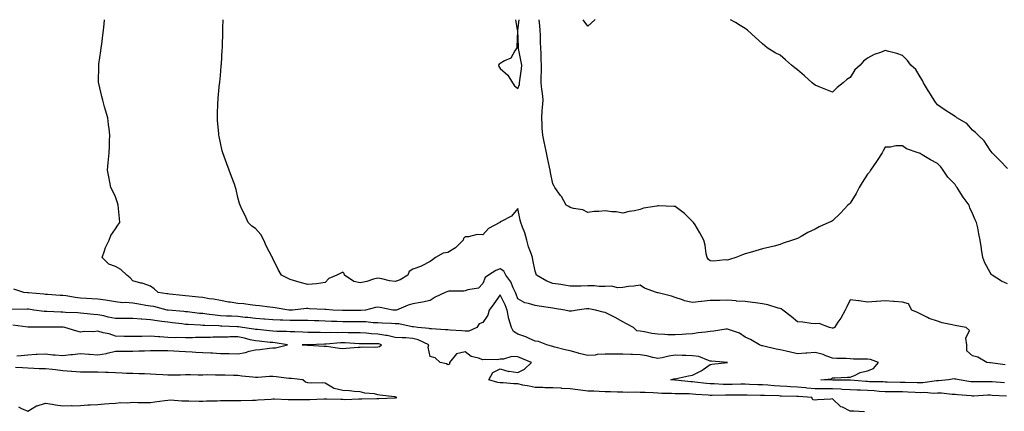
# Model space of a CAD drawing. Units: inches. Extents: x 926243 to 928883, y 7324298 to 7326938.
# Drawn here: x 926863 to 927426, y 7326714 to 7326938 of the extents above; entities that cross this region are included whole.
import ezdxf

# ---------------------------------------------------------------- set-up
doc = ezdxf.new("R2010")
doc.units = ezdxf.units.IN
doc.header["$MEASUREMENT"] = 0
doc.layers.add('Contour_92627324', color=7, linetype='Continuous', true_color=0xf5cf54)

msp = doc.modelspace()

# ---------------------------------------------------------------- linework, layer by layer
at = {"layer": 'Contour_92627324'}
for points in [[(927426.36, 7326730.23, 3299), (927419.19, 7326730.78, 3299), (927418.05, 7326730.87, 3299), (927416.97, 7326730.84, 3299), (927409.13, 7326730.84, 3299), (927408.05, 7326730.81, 3299), (927407.05, 7326730.92, 3299), (927400.48, 7326731.92, 3299), (927398.46, 7326732.33, 3299), (927398.05, 7326732.36, 3299), (927397.48, 7326732.49, 3299), (927394.37, 7326731.92, 3299), (927388.59, 7326731.38, 3299), (927388.05, 7326731.39, 3299), (927387.5, 7326731.37, 3299), (927379.7, 7326730.27, 3299), (927378.05, 7326730.24, 3299), (927376.43, 7326730.3, 3299), (927369.55, 7326730.42, 3299), (927368.05, 7326730.47, 3299), (927366.61, 7326730.48, 3299), (927359.28, 7326730.69, 3299), (927358.05, 7326730.69, 3299), (927356.9, 7326730.77, 3299), (927349.09, 7326730.88, 3299), (927348.05, 7326730.95, 3299), (927347.12, 7326730.99, 3299), (927338.24, 7326731.73, 3299), (927338.05, 7326731.74, 3299), (927337.88, 7326731.75, 3299), (927328.19, 7326731.78, 3299), (927328.05, 7326731.79, 3299), (927327.92, 7326731.79, 3299), (927321.3, 7326731.92, 3299), (927327.44, 7326732.53, 3299), (927328.05, 7326733.14, 3299), (927329.33, 7326733.2, 3299), (927336.52, 7326733.45, 3299), (927338.05, 7326733.54, 3299), (927340.58, 7326734.45, 3299), (927343.77, 7326736.2, 3299), (927348.05, 7326737.03, 3299), (927351.49, 7326738.48, 3299), (927354.33, 7326741.92, 3299), (927349.71, 7326743.59, 3299), (927348.05, 7326743.74, 3299), (927346.09, 7326743.88, 3299), (927339.92, 7326743.8, 3299), (927338.05, 7326743.97, 3299), (927335.84, 7326744.13, 3299), (927330.38, 7326744.25, 3299), (927328.05, 7326744.44, 3299), (927324.27, 7326745.7, 3299), (927322.57, 7326746.44, 3299), (927318.05, 7326747.53, 3299), (927313.37, 7326747.24, 3299), (927312.69, 7326747.28, 3299), (927308.05, 7326746.92, 3299), (927303.99, 7326747.86, 3299), (927301.57, 7326748.4, 3299), (927298.05, 7326749.21, 3299), (927295.72, 7326749.59, 3299), (927288.67, 7326751.3, 3299), (927288.05, 7326751.42, 3299), (927287.64, 7326751.51, 3299), (927286.2, 7326751.92, 3299), (927281.15, 7326755.02, 3299), (927278.05, 7326756.33, 3299), (927274.83, 7326758.7, 3299), (927269.67, 7326760.3, 3299), (927268.05, 7326761.02, 3299), (927267.03, 7326760.9, 3299), (927260.11, 7326759.86, 3299), (927258.05, 7326759.64, 3299), (927255.38, 7326759.25, 3299), (927251.11, 7326758.86, 3299), (927248.05, 7326758.35, 3299), (927244.22, 7326758.09, 3299), (927242.03, 7326757.94, 3299), (927238.05, 7326757.67, 3299), (927233.89, 7326757.76, 3299), (927232.05, 7326757.92, 3299), (927228.05, 7326758.02, 3299), (927224.62, 7326758.49, 3299), (927220.54, 7326759.43, 3299), (927218.05, 7326759.84, 3299), (927216.13, 7326760, 3299), (927214.14, 7326761.92, 3299), (927210.16, 7326764.03, 3299), (927208.05, 7326765.13, 3299), (927203.73, 7326767.6, 3299), (927201.04, 7326768.93, 3299), (927198.05, 7326770.47, 3299), (927196.84, 7326770.71, 3299), (927192.54, 7326771.92, 3299), (927188.65, 7326772.52, 3299), (927188.05, 7326772.58, 3299), (927187.42, 7326772.55, 3299), (927182.01, 7326771.92, 3299), (927178.72, 7326771.25, 3299), (927178.05, 7326771.19, 3299), (927177.43, 7326771.3, 3299), (927174.92, 7326771.92, 3299), (927168.98, 7326772.85, 3299), (927168.05, 7326773, 3299), (927166.75, 7326773.22, 3299), (927160.21, 7326774.08, 3299), (927158.05, 7326774.48, 3299), (927154.24, 7326775.73, 3299), (927152.19, 7326776.06, 3299), (927148.05, 7326778.33, 3299), (927147.11, 7326780.98, 3299), (927146.68, 7326781.92, 3299), (927145.42, 7326784.55, 3299), (927144.14, 7326788.01, 3299), (927141.3, 7326791.92, 3299), (927140.19, 7326794.06, 3299), (927138.05, 7326795.56, 3299), (927135.54, 7326794.43, 3299), (927131.42, 7326791.92, 3299), (927129.48, 7326790.49, 3299), (927128.05, 7326787.02, 3299), (927125.55, 7326784.42, 3299), (927119.55, 7326783.42, 3299), (927118.05, 7326782.8, 3299), (927117.28, 7326782.69, 3299), (927108.74, 7326782.61, 3299), (927108.05, 7326782.53, 3299), (927107.59, 7326782.38, 3299), (927106.55, 7326781.92, 3299), (927100.8, 7326779.17, 3299), (927098.05, 7326777.38, 3299), (927093.54, 7326776.43, 3299), (927092.41, 7326776.28, 3299), (927088.05, 7326775.48, 3299), (927085.37, 7326774.6, 3299), (927078.75, 7326771.92, 3299), (927078.19, 7326771.78, 3299), (927078.05, 7326771.78, 3299), (927077.92, 7326771.79, 3299), (927076.65, 7326771.92, 3299), (927069.5, 7326773.37, 3299), (927068.05, 7326773.57, 3299), (927066.66, 7326773.31, 3299), (927060.93, 7326771.92, 3299), (927058.33, 7326771.64, 3299), (927058.05, 7326771.64, 3299), (927057.77, 7326771.64, 3299), (927048.31, 7326771.66, 3299), (927048.05, 7326771.66, 3299), (927047.8, 7326771.67, 3299), (927042.37, 7326771.92, 3299), (927038.41, 7326772.28, 3299), (927038.05, 7326772.24, 3299), (927037.71, 7326772.26, 3299), (927028.81, 7326772.68, 3299), (927028.05, 7326772.71, 3299), (927027.27, 7326772.7, 3299), (927019.33, 7326771.92, 3299), (927018.11, 7326771.86, 3299), (927018.05, 7326771.86, 3299), (927017.99, 7326771.86, 3299), (927017.21, 7326771.92, 3299), (927009.33, 7326773.2, 3299), (927008.05, 7326773.41, 3299), (927006.39, 7326773.58, 3299), (927000.45, 7326774.32, 3299), (926998.05, 7326774.55, 3299), (926995.12, 7326774.85, 3299), (926991.53, 7326775.4, 3299), (926988.05, 7326775.71, 3299), (926983.57, 7326776.4, 3299), (926982.62, 7326776.49, 3299), (926978.05, 7326777.27, 3299), (926974.21, 7326778.08, 3299), (926971.58, 7326778.39, 3299), (926968.05, 7326779.03, 3299), (926965.48, 7326779.35, 3299), (926960.22, 7326779.75, 3299), (926958.05, 7326780, 3299), (926956.33, 7326780.2, 3299), (926948.98, 7326780.99, 3299), (926948.05, 7326781.1, 3299), (926947.37, 7326781.24, 3299), (926942.42, 7326781.92, 3299), (926940.21, 7326784.08, 3299), (926938.05, 7326785.48, 3299), (926933.33, 7326787.2, 3299), (926932.67, 7326787.3, 3299), (926928.05, 7326788.51, 3299), (926926.4, 7326790.27, 3299), (926924.55, 7326791.92, 3299), (926921.19, 7326795.06, 3299), (926918.05, 7326796.84, 3299), (926914.22, 7326798.09, 3299), (926910.5, 7326801.92, 3299), (926911.85, 7326805.72, 3299), (926912.33, 7326807.64, 3299), (926914.45, 7326811.92, 3299), (926915.52, 7326814.45, 3299), (926918.05, 7326818.38, 3299), (926919.47, 7326820.5, 3299), (926920.67, 7326821.92, 3299), (926920.37, 7326824.24, 3299), (926919.91, 7326830.06, 3299), (926919.68, 7326831.92, 3299), (926919.32, 7326833.19, 3299), (926918.05, 7326836.69, 3299), (926916.39, 7326840.26, 3299), (926915.43, 7326841.92, 3299), (926914.87, 7326845.1, 3299), (926914.32, 7326848.19, 3299), (926913.62, 7326851.92, 3299), (926913.94, 7326856.03, 3299), (926914.08, 7326857.95, 3299), (926914.4, 7326861.92, 3299), (926914.61, 7326865.36, 3299), (926914.66, 7326868.53, 3299), (926914.85, 7326871.92, 3299), (926914.44, 7326875.53, 3299), (926914.1, 7326877.97, 3299), (926913.67, 7326881.92, 3299), (926912.41, 7326886.28, 3299), (926911.9, 7326888.07, 3299), (926910.82, 7326891.92, 3299), (926910.26, 7326894.13, 3299), (926908.49, 7326901.48, 3299), (926908.39, 7326901.92, 3299), (926908.38, 7326902.25, 3299), (926908.54, 7326911.43, 3299), (926908.53, 7326911.92, 3299), (926908.59, 7326912.46, 3299), (926909.77, 7326920.2, 3299), (926909.94, 7326921.92, 3299), (926910.21, 7326924.08, 3299), (926910.9, 7326929.07, 3299), (926911.24, 7326931.92, 3299), (926911.55, 7326935.42, 3299), (926911.78, 7326938, 3299)], [(927426.69, 7326740.56, 3298), (927418.28, 7326741.69, 3298), (927418.05, 7326741.72, 3298), (927417.86, 7326741.73, 3298), (927416.17, 7326741.92, 3298), (927411.13, 7326745, 3298), (927408.05, 7326745.71, 3298), (927404.78, 7326748.65, 3298), (927404.77, 7326751.92, 3298), (927404.19, 7326755.78, 3298), (927406.33, 7326760.2, 3298), (927404.48, 7326761.92, 3298), (927399, 7326762.87, 3298), (927398.05, 7326763.07, 3298), (927396.48, 7326763.49, 3298), (927390.75, 7326764.62, 3298), (927388.05, 7326765.48, 3298), (927383.26, 7326767.13, 3298), (927382.27, 7326767.7, 3298), (927378.05, 7326769.73, 3298), (927376.58, 7326770.45, 3298), (927373.26, 7326771.92, 3298), (927371.49, 7326775.36, 3298), (927368.05, 7326776.33, 3298), (927363.25, 7326776.72, 3298), (927362.91, 7326776.78, 3298), (927358.05, 7326777.12, 3298), (927353.13, 7326776.84, 3298), (927352.94, 7326776.81, 3298), (927348.05, 7326776.43, 3298), (927343.23, 7326777.1, 3298), (927342.81, 7326777.16, 3298), (927338.05, 7326777.77, 3298), (927336.15, 7326773.82, 3298), (927335.3, 7326771.92, 3298), (927332.71, 7326767.26, 3298), (927331.11, 7326764.98, 3298), (927329.05, 7326761.92, 3298), (927328.39, 7326761.58, 3298), (927328.05, 7326761.56, 3298), (927327.75, 7326761.62, 3298), (927326.31, 7326761.92, 3298), (927320.34, 7326764.21, 3298), (927318.05, 7326764.07, 3298), (927315.75, 7326764.22, 3298), (927311.09, 7326764.96, 3298), (927308.05, 7326765.14, 3298), (927304.33, 7326768.2, 3298), (927299.58, 7326771.92, 3298), (927298.7, 7326772.57, 3298), (927298.05, 7326772.69, 3298), (927297.01, 7326772.96, 3298), (927290.93, 7326774.8, 3298), (927288.05, 7326775.42, 3298), (927284, 7326775.97, 3298), (927282.3, 7326776.17, 3298), (927278.05, 7326776.76, 3298), (927273.18, 7326777.05, 3298), (927272.87, 7326777.1, 3298), (927268.05, 7326777.45, 3298), (927263.5, 7326777.37, 3298), (927262.53, 7326777.44, 3298), (927258.05, 7326777.35, 3298), (927253.14, 7326776.83, 3298), (927252.93, 7326776.8, 3298), (927248.05, 7326776.28, 3298), (927243.32, 7326777.19, 3298), (927242.24, 7326777.73, 3298), (927238.05, 7326779.09, 3298), (927235.94, 7326779.81, 3298), (927228.26, 7326781.71, 3298), (927227.94, 7326781.81, 3298), (927227.42, 7326781.92, 3298), (927220.55, 7326784.42, 3298), (927218.05, 7326786.15, 3298), (927214.46, 7326785.51, 3298), (927211.41, 7326785.28, 3298), (927208.05, 7326784.78, 3298), (927205.31, 7326784.66, 3298), (927201.65, 7326785.52, 3298), (927198.05, 7326785.44, 3298), (927194.63, 7326785.34, 3298), (927191.89, 7326785.76, 3298), (927188.05, 7326785.68, 3298), (927184.37, 7326785.6, 3298), (927181.7, 7326785.57, 3298), (927178.05, 7326785.5, 3298), (927173.73, 7326786.24, 3298), (927172.62, 7326786.49, 3298), (927168.05, 7326787.17, 3298), (927164.61, 7326788.48, 3298), (927158.77, 7326791.92, 3298), (927158.53, 7326792.4, 3298), (927158.05, 7326794.21, 3298), (927156.75, 7326800.62, 3298), (927156.48, 7326801.92, 3298), (927155.75, 7326804.22, 3298), (927154.25, 7326808.12, 3298), (927153.26, 7326811.92, 3298), (927152.1, 7326815.97, 3298), (927150.72, 7326819.25, 3298), (927149.77, 7326821.92, 3298), (927149.38, 7326823.25, 3298), (927148.05, 7326830.06, 3298), (927144.44, 7326825.53, 3298), (927138.67, 7326822.54, 3298), (927138.05, 7326822.14, 3298), (927137.92, 7326822.05, 3298), (927137.84, 7326821.92, 3298), (927131.42, 7326818.55, 3298), (927128.05, 7326814.97, 3298), (927124.9, 7326815.07, 3298), (927119.84, 7326813.71, 3298), (927118.05, 7326813.81, 3298), (927117.07, 7326812.9, 3298), (927116.82, 7326811.92, 3298), (927112.51, 7326807.46, 3298), (927108.05, 7326804.78, 3298), (927105.48, 7326804.49, 3298), (927101.07, 7326801.92, 3298), (927099.27, 7326800.7, 3298), (927098.05, 7326799.66, 3298), (927093.23, 7326797.1, 3298), (927093.01, 7326796.96, 3298), (927088.05, 7326795.33, 3298), (927086.02, 7326793.95, 3298), (927085.25, 7326791.92, 3298), (927080.76, 7326789.21, 3298), (927078.05, 7326788.14, 3298), (927074.76, 7326788.63, 3298), (927070.29, 7326789.68, 3298), (927068.05, 7326790.07, 3298), (927065.6, 7326789.47, 3298), (927061.69, 7326788.28, 3298), (927058.05, 7326787.52, 3298), (927054.44, 7326788.31, 3298), (927049.06, 7326791.92, 3298), (927048.88, 7326792.76, 3298), (927048.05, 7326793.48, 3298), (927046.97, 7326793, 3298), (927044.56, 7326791.92, 3298), (927039.97, 7326790, 3298), (927038.05, 7326787.73, 3298), (927033.09, 7326786.96, 3298), (927033.04, 7326786.93, 3298), (927028.05, 7326786.53, 3298), (927023.72, 7326787.59, 3298), (927021.68, 7326788.29, 3298), (927018.05, 7326789.32, 3298), (927016.35, 7326790.22, 3298), (927012.92, 7326791.92, 3298), (927011.14, 7326795.01, 3298), (927008.05, 7326801.39, 3298), (927007.84, 7326801.71, 3298), (927007.77, 7326801.92, 3298), (927007.5, 7326802.47, 3298), (927004.37, 7326808.24, 3298), (927002.92, 7326811.92, 3298), (927001.21, 7326815.08, 3298), (926998.05, 7326818.5, 3298), (926996.06, 7326819.93, 3298), (926993.93, 7326821.92, 3298), (926992.18, 7326826.05, 3298), (926990.41, 7326829.56, 3298), (926989.29, 7326831.92, 3298), (926989.03, 7326832.9, 3298), (926988.05, 7326836.3, 3298), (926987.04, 7326840.91, 3298), (926986.8, 7326841.92, 3298), (926986.09, 7326843.88, 3298), (926984.47, 7326848.34, 3298), (926983.16, 7326851.92, 3298), (926981.74, 7326855.61, 3298), (926980.29, 7326859.68, 3298), (926979.45, 7326861.92, 3298), (926979.14, 7326863.01, 3298), (926978.05, 7326867.49, 3298), (926977.29, 7326871.16, 3298), (926977.15, 7326871.92, 3298), (926977.1, 7326872.87, 3298), (926976.51, 7326880.38, 3298), (926976.42, 7326881.92, 3298), (926976.5, 7326883.47, 3298), (926976.67, 7326890.54, 3298), (926976.74, 7326891.92, 3298), (926976.87, 7326893.1, 3298), (926977.63, 7326901.51, 3298), (926977.68, 7326901.92, 3298), (926977.71, 7326902.26, 3298), (926978.05, 7326906.13, 3298), (926978.56, 7326911.41, 3298), (926978.59, 7326911.92, 3298), (926978.62, 7326912.49, 3298), (926979.16, 7326920.81, 3298), (926979.21, 7326921.92, 3298), (926979.24, 7326923.11, 3298), (926979.47, 7326930.5, 3298), (926979.51, 7326931.92, 3298), (926979.53, 7326933.4, 3298), (926979.59, 7326938, 3298)], [(927146.73, 7326938, 3298), (927147.79, 7326932.18, 3298), (927147.82, 7326931.92, 3298), (927147.82, 7326931.69, 3298), (927147.52, 7326922.45, 3298), (927147.52, 7326921.92, 3298), (927146.3, 7326920.17, 3298), (927144.01, 7326915.96, 3298), (927140.54, 7326914.41, 3298), (927138.05, 7326912.84, 3298), (927137.48, 7326912.49, 3298), (927137.13, 7326911.92, 3298), (927137.32, 7326911.19, 3298), (927138.05, 7326910.13, 3298), (927142.43, 7326906.3, 3298), (927145.14, 7326901.92, 3298), (927146.2, 7326900.07, 3298), (927148.05, 7326898.71, 3298)], [(927148.05, 7326898.71, 3298), (927149.02, 7326900.95, 3298), (927149.14, 7326901.92, 3298), (927149.25, 7326903.12, 3298), (927150.13, 7326909.84, 3298), (927150.3, 7326911.92, 3298), (927150.09, 7326913.96, 3298), (927148.46, 7326921.51, 3298), (927148.41, 7326921.92, 3298), (927148.4, 7326922.27, 3298), (927148.2, 7326931.77, 3298), (927148.2, 7326931.92, 3298), (927148.2, 7326932.07, 3298), (927148.87, 7326938, 3298)], [(927428.05, 7326786.96, 3297), (927424.55, 7326788.42, 3297), (927419.19, 7326791.92, 3297), (927418.63, 7326792.5, 3297), (927418.05, 7326793.33, 3297), (927415.01, 7326798.88, 3297), (927413.9, 7326801.92, 3297), (927413.17, 7326806.8, 3297), (927413.15, 7326807.02, 3297), (927412.4, 7326811.92, 3297), (927411.68, 7326815.55, 3297), (927410.98, 7326818.99, 3297), (927410.39, 7326821.92, 3297), (927409.63, 7326823.5, 3297), (927408.05, 7326827.06, 3297), (927406.53, 7326830.4, 3297), (927406.03, 7326831.92, 3297), (927402.63, 7326836.5, 3297), (927401.41, 7326838.56, 3297), (927399.3, 7326841.92, 3297), (927398.75, 7326842.62, 3297), (927398.05, 7326843.66, 3297), (927394, 7326847.87, 3297), (927391.27, 7326851.92, 3297), (927389.86, 7326853.73, 3297), (927388.05, 7326855.68, 3297), (927383.94, 7326857.81, 3297), (927379.34, 7326860.63, 3297), (927378.05, 7326861.39, 3297), (927377.68, 7326861.55, 3297), (927376.99, 7326861.92, 3297), (927370.34, 7326864.21, 3297), (927368.05, 7326865.78, 3297), (927364.21, 7326865.76, 3297), (927361.21, 7326865.08, 3297), (927358.05, 7326865.05, 3297), (927356.97, 7326863, 3297), (927356.39, 7326861.92, 3297), (927353.49, 7326857.36, 3297), (927353.15, 7326856.82, 3297), (927349.8, 7326851.92, 3297), (927349.18, 7326850.79, 3297), (927348.05, 7326849.66, 3297), (927345.04, 7326844.93, 3297), (927343.31, 7326841.92, 3297), (927341.5, 7326838.47, 3297), (927338.05, 7326833.07, 3297), (927337.42, 7326832.55, 3297), (927336.81, 7326831.92, 3297), (927332.59, 7326827.38, 3297), (927328.05, 7326822.95, 3297), (927327.33, 7326822.64, 3297), (927325.92, 7326821.92, 3297), (927320.45, 7326819.52, 3297), (927318.05, 7326818.08, 3297), (927313.8, 7326816.17, 3297), (927310.07, 7326813.94, 3297), (927308.05, 7326812.83, 3297), (927307.33, 7326812.64, 3297), (927305.12, 7326811.92, 3297), (927299.85, 7326810.12, 3297), (927298.05, 7326809.31, 3297), (927294.58, 7326808.45, 3297), (927292.15, 7326807.82, 3297), (927288.05, 7326806.82, 3297), (927284.25, 7326805.72, 3297), (927280.95, 7326804.82, 3297), (927278.05, 7326804, 3297), (927276.46, 7326803.51, 3297), (927272.75, 7326801.92, 3297), (927269.2, 7326800.77, 3297), (927268.05, 7326800.39, 3297), (927266.72, 7326800.59, 3297), (927260.14, 7326799.83, 3297), (927258.05, 7326800.02, 3297), (927257.01, 7326800.88, 3297), (927256.3, 7326801.92, 3297), (927255.85, 7326804.12, 3297), (927255.15, 7326809.02, 3297), (927254.45, 7326811.92, 3297), (927252.21, 7326816.08, 3297), (927249.4, 7326820.57, 3297), (927248.59, 7326821.92, 3297), (927248.37, 7326822.24, 3297), (927248.05, 7326822.55, 3297), (927243.34, 7326827.21, 3297), (927241.17, 7326828.8, 3297), (927238.05, 7326831.18, 3297), (927237.31, 7326831.18, 3297), (927228.44, 7326831.53, 3297), (927228.05, 7326831.53, 3297), (927227.51, 7326831.38, 3297), (927219.85, 7326830.12, 3297), (927218.05, 7326829.37, 3297), (927214.87, 7326828.74, 3297), (927211.79, 7326828.18, 3297), (927208.05, 7326827.4, 3297), (927204.28, 7326828.15, 3297), (927201.83, 7326828.14, 3297), (927198.05, 7326828.67, 3297), (927194.37, 7326828.24, 3297), (927191.75, 7326828.22, 3297), (927188.05, 7326827.66, 3297), (927185.3, 7326829.17, 3297), (927179.95, 7326830.02, 3297), (927178.05, 7326830.64, 3297), (927177.23, 7326831.1, 3297), (927175.79, 7326831.92, 3297), (927172.98, 7326836.85, 3297), (927172.53, 7326837.44, 3297), (927169.32, 7326841.92, 3297), (927168.81, 7326842.68, 3297), (927168.05, 7326844.05, 3297), (927166.78, 7326850.65, 3297), (927166.64, 7326851.92, 3297), (927166.26, 7326853.71, 3297), (927165.13, 7326859, 3297), (927164.52, 7326861.92, 3297), (927163.53, 7326866.44, 3297), (927163.35, 7326867.22, 3297), (927162.36, 7326871.92, 3297), (927162.07, 7326875.94, 3297), (927162.03, 7326877.94, 3297), (927161.78, 7326881.92, 3297), (927162.05, 7326885.92, 3297), (927162.28, 7326887.69, 3297), (927162.53, 7326891.92, 3297), (927162.17, 7326896.04, 3297), (927161.82, 7326898.15, 3297), (927161.44, 7326901.92, 3297), (927161.45, 7326905.32, 3297), (927161.64, 7326908.33, 3297), (927161.65, 7326911.92, 3297), (927161.5, 7326915.37, 3297), (927161.48, 7326918.49, 3297), (927161.34, 7326921.92, 3297), (927161.14, 7326925.01, 3297), (927161.03, 7326928.94, 3297), (927160.85, 7326931.92, 3297), (927160.62, 7326934.49, 3297), (927160.3, 7326938, 3297)], [(927192.35, 7326938, 3296), (927192.14, 7326937.83, 3296), (927188.05, 7326934.21, 3296), (927185.47, 7326938, 3296)], [(927428.05, 7326852.94, 3296), (927423.65, 7326857.52, 3296), (927419.27, 7326861.92, 3296), (927418.71, 7326862.58, 3296), (927418.05, 7326863.28, 3296), (927414.75, 7326868.62, 3296), (927411.22, 7326871.92, 3296), (927409.67, 7326873.54, 3296), (927408.05, 7326874.77, 3296), (927404.69, 7326878.56, 3296), (927399.05, 7326881.92, 3296), (927398.5, 7326882.37, 3296), (927398.05, 7326882.64, 3296), (927396, 7326883.97, 3296), (927392.38, 7326886.25, 3296), (927388.05, 7326889.31, 3296), (927386.92, 7326890.79, 3296), (927386.05, 7326891.92, 3296), (927383, 7326896.87, 3296), (927382.86, 7326897.11, 3296), (927379.99, 7326901.92, 3296), (927379.39, 7326903.26, 3296), (927378.05, 7326905.39, 3296), (927375.54, 7326909.41, 3296), (927372.86, 7326911.92, 3296), (927370.82, 7326914.69, 3296), (927368.05, 7326917.58, 3296), (927364.73, 7326918.6, 3296), (927360.2, 7326919.77, 3296), (927358.05, 7326920.39, 3296), (927355.41, 7326919.28, 3296), (927351.89, 7326918.08, 3296), (927348.05, 7326915.95, 3296), (927345.79, 7326914.18, 3296), (927343.78, 7326911.92, 3296), (927340.71, 7326909.26, 3296), (927338.05, 7326904.96, 3296), (927336.19, 7326903.78, 3296), (927333.99, 7326901.92, 3296), (927330.68, 7326899.29, 3296), (927328.05, 7326896.58, 3296), (927324.1, 7326897.97, 3296), (927320.36, 7326899.61, 3296), (927318.05, 7326900.56, 3296), (927317.27, 7326901.14, 3296), (927316.37, 7326901.92, 3296), (927311.92, 7326905.79, 3296), (927308.05, 7326909.27, 3296), (927306.54, 7326910.41, 3296), (927304.57, 7326911.92, 3296), (927301.08, 7326914.95, 3296), (927298.05, 7326917.69, 3296), (927295.23, 7326919.1, 3296), (927290.72, 7326921.92, 3296), (927289.21, 7326923.08, 3296), (927288.05, 7326924.19, 3296), (927283.95, 7326927.82, 3296), (927279.33, 7326931.92, 3296), (927278.62, 7326932.49, 3296), (927278.05, 7326932.95, 3296), (927275.29, 7326934.68, 3296), (927272.57, 7326936.44, 3296), (927269.76, 7326938, 3296)], [(927427.43, 7326722.54, 3300), (927419.22, 7326723.09, 3300), (927418.05, 7326723.17, 3300), (927416.83, 7326723.14, 3300), (927408.84, 7326722.71, 3300), (927408.05, 7326722.68, 3300), (927407.2, 7326722.77, 3300), (927399.51, 7326723.38, 3300), (927398.05, 7326723.55, 3300), (927396.4, 7326723.57, 3300), (927390.39, 7326724.26, 3300), (927388.05, 7326724.28, 3300), (927385.75, 7326724.22, 3300), (927380.81, 7326724.68, 3300), (927378.05, 7326724.62, 3300), (927375.23, 7326724.74, 3300), (927371.13, 7326725, 3300), (927368.05, 7326725.12, 3300), (927364.85, 7326725.12, 3300), (927361.15, 7326725.02, 3300), (927358.05, 7326725.03, 3300), (927354.7, 7326725.27, 3300), (927351.78, 7326725.65, 3300), (927348.05, 7326725.89, 3300), (927343.92, 7326726.05, 3300), (927342.17, 7326726.04, 3300), (927338.05, 7326726.22, 3300), (927333.48, 7326726.49, 3300), (927332.7, 7326726.57, 3300), (927328.05, 7326726.82, 3300), (927323.11, 7326726.86, 3300), (927322.99, 7326726.86, 3300), (927318.05, 7326726.9, 3300), (927313.39, 7326727.26, 3300), (927312.63, 7326727.34, 3300), (927308.05, 7326727.71, 3300), (927304.07, 7326727.94, 3300), (927301.82, 7326728.15, 3300), (927298.05, 7326728.38, 3300), (927294.7, 7326728.57, 3300), (927291.1, 7326728.87, 3300), (927288.05, 7326729.05, 3300), (927285.26, 7326729.13, 3300), (927280.61, 7326729.36, 3300), (927278.05, 7326729.43, 3300), (927275.54, 7326729.41, 3300), (927270.62, 7326729.35, 3300), (927268.05, 7326729.32, 3300), (927265.5, 7326729.37, 3300), (927260.29, 7326729.68, 3300), (927258.05, 7326729.73, 3300), (927256.05, 7326729.92, 3300), (927249.25, 7326730.72, 3300), (927248.05, 7326730.84, 3300), (927247.01, 7326730.88, 3300), (927238.28, 7326731.69, 3300), (927238.05, 7326731.7, 3300), (927237.84, 7326731.71, 3300), (927235.53, 7326731.92, 3300), (927237.35, 7326732.62, 3300), (927238.05, 7326732.51, 3300), (927238.78, 7326732.65, 3300), (927245.67, 7326734.3, 3300), (927248.05, 7326734.73, 3300), (927252.92, 7326737.05, 3300), (927253.98, 7326737.85, 3300), (927258.05, 7326740.71, 3300), (927259.07, 7326740.9, 3300), (927268.05, 7326741.92, 3300), (927258.87, 7326742.74, 3300), (927258.05, 7326742.73, 3300), (927257.03, 7326742.94, 3300), (927251.51, 7326745.38, 3300), (927248.05, 7326745.75, 3300), (927244.15, 7326745.82, 3300), (927242.08, 7326745.95, 3300), (927238.05, 7326746.02, 3300), (927234.41, 7326745.56, 3300), (927230.69, 7326744.56, 3300), (927228.05, 7326744.12, 3300), (927225.31, 7326744.66, 3300), (927221.86, 7326745.73, 3300), (927218.05, 7326746.29, 3300), (927213.57, 7326746.4, 3300), (927212.67, 7326746.54, 3300), (927208.05, 7326746.63, 3300), (927203.32, 7326746.65, 3300), (927202.78, 7326746.65, 3300), (927198.05, 7326746.67, 3300), (927193.46, 7326746.51, 3300), (927192.29, 7326746.16, 3300), (927188.05, 7326745.91, 3300), (927183.17, 7326747.04, 3300), (927182.8, 7326747.17, 3300), (927178.05, 7326748.52, 3300), (927175.24, 7326749.11, 3300), (927169.3, 7326750.67, 3300), (927168.05, 7326750.95, 3300), (927167.35, 7326751.22, 3300), (927164.71, 7326751.92, 3300), (927159.94, 7326753.81, 3300), (927158.05, 7326754.14, 3300), (927154.21, 7326755.76, 3300), (927152.66, 7326756.53, 3300), (927148.05, 7326758.01, 3300), (927145.72, 7326759.59, 3300), (927144.42, 7326761.92, 3300), (927143.02, 7326766.89, 3300), (927143.01, 7326766.96, 3300), (927142.06, 7326771.92, 3300), (927140.92, 7326774.79, 3300), (927138.05, 7326780.51, 3300), (927134.44, 7326775.53, 3300), (927131.81, 7326771.92, 3300), (927130.98, 7326768.99, 3300), (927128.05, 7326764.7, 3300), (927126.01, 7326763.96, 3300), (927124.72, 7326761.92, 3300), (927120.17, 7326759.8, 3300), (927118.05, 7326759.83, 3300), (927116.1, 7326759.97, 3300), (927109.51, 7326760.46, 3300), (927108.05, 7326760.57, 3300), (927106.75, 7326760.62, 3300), (927098.82, 7326761.15, 3300), (927098.05, 7326761.18, 3300), (927097.5, 7326761.37, 3300), (927091, 7326761.92, 3300), (927088.44, 7326762.31, 3300), (927088.05, 7326762.32, 3300), (927087.65, 7326762.32, 3300), (927080.13, 7326764, 3300), (927078.05, 7326763.98, 3300), (927075.83, 7326764.14, 3300), (927070.53, 7326764.4, 3300), (927068.05, 7326764.59, 3300), (927065.36, 7326764.61, 3300), (927061.23, 7326765.1, 3300), (927058.05, 7326765.12, 3300), (927054.85, 7326765.12, 3300), (927051.24, 7326765.11, 3300), (927048.05, 7326765.11, 3300), (927044.71, 7326765.26, 3300), (927041.52, 7326765.39, 3300), (927038.05, 7326765.54, 3300), (927034.3, 7326765.67, 3300), (927031.89, 7326765.76, 3300), (927028.05, 7326765.88, 3300), (927024.1, 7326765.87, 3300), (927022.09, 7326765.96, 3300), (927018.05, 7326765.94, 3300), (927013.86, 7326766.11, 3300), (927012.24, 7326766.11, 3300), (927008.05, 7326766.3, 3300), (927003.3, 7326766.67, 3300), (927002.84, 7326766.71, 3300), (926998.05, 7326767.08, 3300), (926993.7, 7326767.57, 3300), (926992.28, 7326767.69, 3300), (926988.05, 7326768.14, 3300), (926984.45, 7326768.32, 3300), (926981.5, 7326768.47, 3300), (926978.05, 7326768.64, 3300), (926975.02, 7326768.89, 3300), (926970.37, 7326769.6, 3300), (926968.05, 7326769.83, 3300), (926966.11, 7326769.98, 3300), (926959.18, 7326770.79, 3300), (926958.05, 7326770.89, 3300), (926957.12, 7326770.99, 3300), (926948.15, 7326771.82, 3300), (926948.05, 7326771.83, 3300), (926947.97, 7326771.84, 3300), (926947.59, 7326771.92, 3300), (926939.96, 7326773.83, 3300), (926938.05, 7326774.19, 3300), (926935.4, 7326774.57, 3300), (926931.44, 7326775.31, 3300), (926928.05, 7326775.74, 3300), (926923.81, 7326776.16, 3300), (926922.22, 7326776.09, 3300), (926918.05, 7326776.65, 3300), (926913.56, 7326777.43, 3300), (926912.45, 7326777.52, 3300), (926908.05, 7326778.17, 3300), (926904.53, 7326778.4, 3300), (926901.45, 7326778.52, 3300), (926898.05, 7326778.72, 3300), (926895.14, 7326779.01, 3300), (926890, 7326779.97, 3300), (926888.05, 7326780.19, 3300), (926886.42, 7326780.29, 3300), (926879.17, 7326780.8, 3300), (926878.05, 7326780.88, 3300), (926877.11, 7326780.98, 3300), (926868.32, 7326781.65, 3300), (926868.05, 7326781.68, 3300), (926867.82, 7326781.69, 3300), (926865.63, 7326781.92, 3300), (926859.96, 7326783.83, 3300)], [(927346.3, 7326713.67, 3301), (927340.21, 7326714.08, 3301), (927338.05, 7326714.12, 3301), (927333.72, 7326716.25, 3301), (927332.71, 7326716.58, 3301), (927328.05, 7326721.05, 3301), (927327.11, 7326720.98, 3301), (927319.44, 7326720.53, 3301), (927318.05, 7326720.43, 3301), (927316.73, 7326720.6, 3301), (927316.13, 7326721.92, 3301), (927308.48, 7326722.35, 3301), (927308.05, 7326722.39, 3301), (927307.55, 7326722.42, 3301), (927298.77, 7326722.64, 3301), (927298.05, 7326722.69, 3301), (927297.23, 7326722.74, 3301), (927289.09, 7326722.96, 3301), (927288.05, 7326723.02, 3301), (927286.91, 7326723.06, 3301), (927279.27, 7326723.14, 3301), (927278.05, 7326723.18, 3301), (927276.8, 7326723.17, 3301), (927269.26, 7326723.13, 3301), (927268.05, 7326723.12, 3301), (927266.83, 7326723.14, 3301), (927259.13, 7326723, 3301), (927258.05, 7326723.03, 3301), (927256.83, 7326723.14, 3301), (927249.78, 7326723.65, 3301), (927248.05, 7326723.81, 3301), (927246.07, 7326723.9, 3301), (927240.02, 7326723.89, 3301), (927238.05, 7326723.99, 3301), (927235.87, 7326724.1, 3301), (927230.35, 7326724.22, 3301), (927228.05, 7326724.36, 3301), (927225.51, 7326724.46, 3301), (927220.81, 7326724.68, 3301), (927218.05, 7326724.78, 3301), (927215.13, 7326724.84, 3301), (927210.93, 7326724.8, 3301), (927208.05, 7326724.85, 3301), (927205.01, 7326724.96, 3301), (927201.17, 7326725.04, 3301), (927198.05, 7326725.16, 3301), (927194.66, 7326725.31, 3301), (927191.53, 7326725.4, 3301), (927188.05, 7326725.57, 3301), (927183.85, 7326726.12, 3301), (927182.34, 7326726.21, 3301), (927178.05, 7326726.88, 3301), (927173.21, 7326727.08, 3301), (927172.86, 7326727.11, 3301), (927168.05, 7326727.33, 3301), (927163.56, 7326727.43, 3301), (927162.46, 7326727.51, 3301), (927158.05, 7326727.62, 3301), (927154.53, 7326728.4, 3301), (927150.98, 7326728.99, 3301), (927148.05, 7326729.59, 3301), (927145.9, 7326729.77, 3301), (927139.78, 7326730.19, 3301), (927138.05, 7326730.33, 3301), (927136.59, 7326730.46, 3301), (927131.45, 7326731.92, 3301), (927133.84, 7326736.13, 3301), (927138.05, 7326738.34, 3301), (927142.93, 7326736.8, 3301), (927143.13, 7326736.84, 3301), (927148.05, 7326736.13, 3301), (927151.87, 7326738.1, 3301), (927155.84, 7326741.92, 3301), (927150.34, 7326744.21, 3301), (927148.05, 7326745.2, 3301), (927144.71, 7326745.26, 3301), (927139.87, 7326743.74, 3301), (927138.05, 7326743.81, 3301), (927136.51, 7326743.46, 3301), (927129.79, 7326743.66, 3301), (927128.05, 7326743.4, 3301), (927125.55, 7326744.42, 3301), (927121.5, 7326745.37, 3301), (927118.05, 7326747.96, 3301), (927113.05, 7326746.92, 3301), (927108.99, 7326741.92, 3301), (927108.96, 7326741.01, 3301), (927108.05, 7326740.54, 3301), (927107.28, 7326741.15, 3301), (927103.76, 7326741.92, 3301), (927100.76, 7326744.63, 3301), (927098.05, 7326745.41, 3301), (927096.83, 7326750.7, 3301), (927097.25, 7326751.92, 3301), (927091.05, 7326754.92, 3301), (927088.05, 7326755.63, 3301), (927084.05, 7326755.92, 3301), (927082.04, 7326755.91, 3301), (927078.05, 7326756.26, 3301), (927073.47, 7326757.34, 3301), (927072.6, 7326757.37, 3301), (927068.05, 7326758.16, 3301), (927064.45, 7326758.32, 3301), (927061.35, 7326758.62, 3301), (927058.05, 7326758.79, 3301), (927055.02, 7326758.89, 3301), (927051.09, 7326758.88, 3301), (927048.05, 7326758.97, 3301), (927045.01, 7326758.88, 3301), (927040.93, 7326759.04, 3301), (927038.05, 7326758.95, 3301), (927035.09, 7326758.96, 3301), (927030.84, 7326759.13, 3301), (927028.05, 7326759.14, 3301), (927025.28, 7326759.15, 3301), (927020.56, 7326759.41, 3301), (927018.05, 7326759.42, 3301), (927015.77, 7326759.64, 3301), (927010.31, 7326759.66, 3301), (927008.05, 7326759.84, 3301), (927006.16, 7326760.03, 3301), (926999.29, 7326760.68, 3301), (926998.05, 7326760.8, 3301), (926997.14, 7326761.01, 3301), (926990.67, 7326761.92, 3301), (926988.37, 7326762.24, 3301), (926988.05, 7326762.28, 3301), (926987.68, 7326762.29, 3301), (926978.81, 7326762.68, 3301), (926978.05, 7326762.71, 3301), (926977.19, 7326762.78, 3301), (926969.11, 7326762.98, 3301), (926968.05, 7326763.09, 3301), (926966.78, 7326763.19, 3301), (926959.7, 7326763.57, 3301), (926958.05, 7326763.72, 3301), (926956.03, 7326763.94, 3301), (926950.72, 7326764.59, 3301), (926948.05, 7326764.87, 3301), (926944.55, 7326765.42, 3301), (926941.87, 7326765.74, 3301), (926938.05, 7326766.39, 3301), (926933.24, 7326766.73, 3301), (926932.84, 7326766.71, 3301), (926928.05, 7326767.15, 3301), (926923.27, 7326767.14, 3301), (926922.84, 7326767.13, 3301), (926918.05, 7326767.12, 3301), (926914.01, 7326767.88, 3301), (926911.47, 7326768.5, 3301), (926908.05, 7326769.21, 3301), (926905.52, 7326769.39, 3301), (926899.98, 7326769.99, 3301), (926898.05, 7326770.13, 3301), (926896.48, 7326770.35, 3301), (926889.44, 7326770.53, 3301), (926888.05, 7326770.69, 3301), (926886.83, 7326770.7, 3301), (926878.89, 7326771.08, 3301), (926878.05, 7326771.09, 3301), (926877.27, 7326771.14, 3301), (926871.47, 7326771.92, 3301), (926868.45, 7326772.32, 3301), (926868.05, 7326772.36, 3301), (926867.59, 7326772.38, 3301), (926858.27, 7326772.14, 3301)], [(926861.76, 7326745.63, 3302), (926864.16, 7326745.81, 3302), (926868.05, 7326746.27, 3302), (926872.7, 7326746.57, 3302), (926873.36, 7326746.61, 3302), (926878.05, 7326746.92, 3302), (926882.34, 7326746.21, 3302), (926883.65, 7326746.32, 3302), (926888.05, 7326745.87, 3302), (926892.53, 7326746.4, 3302), (926893.5, 7326746.47, 3302), (926898.05, 7326747.09, 3302), (926902.78, 7326746.65, 3302), (926903.28, 7326746.69, 3302), (926908.05, 7326746.35, 3302), (926912.87, 7326747.1, 3302), (926913.42, 7326747.29, 3302), (926918.05, 7326748.3, 3302), (926921.62, 7326748.35, 3302), (926924.49, 7326748.36, 3302), (926928.05, 7326748.41, 3302), (926931.41, 7326748.56, 3302), (926934.73, 7326748.6, 3302), (926938.05, 7326748.75, 3302), (926941.18, 7326748.79, 3302), (926944.89, 7326748.76, 3302), (926948.05, 7326748.8, 3302), (926951.37, 7326748.6, 3302), (926954.48, 7326748.35, 3302), (926958.05, 7326748.14, 3302), (926962, 7326747.97, 3302), (926963.99, 7326747.86, 3302), (926968.05, 7326747.69, 3302), (926972.55, 7326747.42, 3302), (926973.5, 7326747.37, 3302), (926978.05, 7326747.1, 3302), (926982.98, 7326746.99, 3302), (926983.11, 7326746.98, 3302), (926988.05, 7326746.89, 3302), (926992.34, 7326747.63, 3302), (926994.45, 7326748.32, 3302), (926998.05, 7326749.13, 3302), (927000.61, 7326749.36, 3302), (927006.15, 7326750.02, 3302), (927008.05, 7326750.2, 3302), (927009.63, 7326750.34, 3302), (927016.4, 7326751.92, 3302), (927009.3, 7326753.17, 3302), (927008.05, 7326753.27, 3302), (927006.56, 7326753.41, 3302), (927000.16, 7326754.03, 3302), (926998.05, 7326754.23, 3302), (926995.05, 7326754.92, 3302), (926991.94, 7326755.81, 3302), (926988.05, 7326756.57, 3302), (926983.47, 7326756.5, 3302), (926982.56, 7326756.43, 3302), (926978.05, 7326756.34, 3302), (926973.68, 7326756.29, 3302), (926972.35, 7326756.22, 3302), (926968.05, 7326756.16, 3302), (926963.81, 7326756.16, 3302), (926962.2, 7326756.07, 3302), (926958.05, 7326756.07, 3302), (926953.8, 7326756.17, 3302), (926952.14, 7326756.01, 3302), (926948.05, 7326756.13, 3302), (926943.47, 7326756.5, 3302), (926942.62, 7326756.49, 3302), (926938.05, 7326756.92, 3302), (926933.17, 7326756.8, 3302), (926932.94, 7326756.81, 3302), (926928.05, 7326756.71, 3302), (926923.12, 7326756.85, 3302), (926922.98, 7326756.85, 3302), (926918.05, 7326756.99, 3302), (926914.5, 7326758.37, 3302), (926911.06, 7326758.91, 3302), (926908.05, 7326759.74, 3302), (926905.57, 7326759.44, 3302), (926900.32, 7326759.65, 3302), (926898.05, 7326759.27, 3302), (926896.02, 7326759.89, 3302), (926889.13, 7326761.92, 3302), (926888.25, 7326762.12, 3302), (926888.05, 7326762.14, 3302), (926887.83, 7326762.14, 3302), (926878.14, 7326762.01, 3302), (926877.95, 7326762.02, 3302), (926868.18, 7326762.05, 3302), (926868.05, 7326762.06, 3302), (926867.9, 7326762.07, 3302), (926859.42, 7326763.29, 3302)], [(926862.67, 7326716.54, 3302), (926864.42, 7326715.55, 3302), (926868.05, 7326714.12, 3302), (926872.87, 7326717.1, 3302), (926873.26, 7326717.13, 3302), (926878.05, 7326718.65, 3302), (926881.91, 7326718.06, 3302), (926883.73, 7326717.6, 3302), (926888.05, 7326717.09, 3302), (926892.76, 7326717.21, 3302), (926893.31, 7326717.18, 3302), (926898.05, 7326717.3, 3302), (926902.36, 7326717.61, 3302), (926903.72, 7326717.59, 3302), (926908.05, 7326717.86, 3302), (926911.8, 7326718.17, 3302), (926914.5, 7326718.37, 3302), (926918.05, 7326718.66, 3302), (926921.06, 7326718.91, 3302), (926925.03, 7326718.9, 3302), (926928.05, 7326719.12, 3302), (926930.87, 7326719.1, 3302), (926935.2, 7326719.07, 3302), (926938.05, 7326719.06, 3302), (926940.59, 7326719.38, 3302), (926946.33, 7326720.2, 3302), (926948.05, 7326720.43, 3302), (926949.51, 7326720.46, 3302), (926956, 7326719.87, 3302), (926958.05, 7326719.91, 3302), (926960.05, 7326719.92, 3302), (926965.9, 7326719.77, 3302), (926968.05, 7326719.78, 3302), (926970.1, 7326719.87, 3302), (926976.16, 7326720.03, 3302), (926978.05, 7326720.11, 3302), (926979.8, 7326720.17, 3302), (926986.22, 7326720.09, 3302), (926988.05, 7326720.15, 3302), (926989.8, 7326720.17, 3302), (926996.41, 7326720.28, 3302), (926998.05, 7326720.3, 3302), (926999.53, 7326720.44, 3302), (927007.11, 7326720.98, 3302), (927008.05, 7326721.07, 3302), (927008.91, 7326721.06, 3302), (927016.83, 7326720.7, 3302), (927018.05, 7326720.68, 3302), (927019.26, 7326720.71, 3302), (927026.81, 7326720.68, 3302), (927028.05, 7326720.7, 3302), (927029.24, 7326720.73, 3302), (927037.2, 7326721.07, 3302), (927038.05, 7326721.09, 3302), (927038.9, 7326721.07, 3302), (927046.98, 7326720.85, 3302), (927048.05, 7326720.83, 3302), (927049.16, 7326720.81, 3302), (927057.21, 7326721.09, 3302), (927058.05, 7326721.07, 3302), (927058.91, 7326721.06, 3302), (927067.46, 7326721.33, 3302), (927068.65, 7326721.32, 3302), (927077.88, 7326721.75, 3302), (927078.05, 7326721.75, 3302), (927078.21, 7326721.76, 3302), (927079.01, 7326721.92, 3302), (927078.27, 7326722.14, 3302), (927078.05, 7326722.2, 3302), (927077.69, 7326722.28, 3302), (927069.24, 7326723.11, 3302), (927068.05, 7326723.44, 3302), (927066.1, 7326723.87, 3302), (927060.55, 7326724.42, 3302), (927058.05, 7326725.18, 3302), (927054.62, 7326725.35, 3302), (927051.84, 7326725.71, 3302), (927048.05, 7326725.87, 3302), (927043.08, 7326726.95, 3302), (927042.8, 7326727.17, 3302), (927038.05, 7326729.98, 3302), (927036.41, 7326730.28, 3302), (927029.87, 7326730.1, 3302), (927028.05, 7326730.33, 3302), (927026.8, 7326730.67, 3302), (927025.24, 7326731.92, 3302), (927018.8, 7326732.67, 3302), (927018.05, 7326732.72, 3302), (927017.2, 7326732.77, 3302), (927009.87, 7326733.74, 3302), (927008.05, 7326733.82, 3302), (927006.16, 7326733.81, 3302), (926999.41, 7326733.28, 3302), (926998.05, 7326733.27, 3302), (926996.55, 7326733.42, 3302), (926990.26, 7326734.13, 3302), (926988.05, 7326734.36, 3302), (926985.49, 7326734.48, 3302), (926980.73, 7326734.6, 3302), (926978.05, 7326734.73, 3302), (926975.33, 7326734.64, 3302), (926970.91, 7326734.78, 3302), (926968.05, 7326734.7, 3302), (926965.29, 7326734.68, 3302), (926960.91, 7326734.78, 3302), (926958.05, 7326734.75, 3302), (926955.28, 7326734.69, 3302), (926950.82, 7326734.69, 3302), (926948.05, 7326734.63, 3302), (926945.19, 7326734.78, 3302), (926941.18, 7326735.05, 3302), (926938.05, 7326735.21, 3302), (926934.62, 7326735.35, 3302), (926931.5, 7326735.37, 3302), (926928.05, 7326735.52, 3302), (926924.31, 7326735.66, 3302), (926921.9, 7326735.77, 3302), (926918.05, 7326735.9, 3302), (926913.89, 7326736.08, 3302), (926912.32, 7326736.19, 3302), (926908.05, 7326736.36, 3302), (926903.61, 7326736.36, 3302), (926902.41, 7326736.28, 3302), (926898.05, 7326736.28, 3302), (926893.24, 7326736.73, 3302), (926892.9, 7326736.77, 3302), (926888.05, 7326737.21, 3302), (926883.8, 7326737.67, 3302), (926882.17, 7326737.8, 3302), (926878.05, 7326738.23, 3302), (926874.48, 7326738.35, 3302), (926871.49, 7326738.48, 3302), (926868.05, 7326738.59, 3302), (926864.88, 7326738.75, 3302), (926860.98, 7326738.99, 3302)]]:
    msp.add_polyline3d(points, dxfattribs=at)
msp.add_polyline3d([(927068.05, 7326750.76, 3302), (927068.96, 7326751.01, 3302), (927070.17, 7326751.92, 3302), (927068.61, 7326752.48, 3302), (927068.05, 7326752.57, 3302), (927067.36, 7326752.61, 3302), (927058.73, 7326752.6, 3302), (927058.05, 7326752.64, 3302), (927057.31, 7326752.66, 3302), (927049.31, 7326753.18, 3302), (927048.05, 7326753.22, 3302), (927046.79, 7326753.18, 3302), (927038.47, 7326752.34, 3302), (927038.05, 7326752.33, 3302), (927037.64, 7326752.33, 3302), (927028.18, 7326752.05, 3302), (927027.92, 7326752.05, 3302), (927024.91, 7326751.92, 3302), (927027.87, 7326751.74, 3302), (927028.05, 7326751.74, 3302), (927028.25, 7326751.72, 3302), (927037.45, 7326751.32, 3302), (927038.05, 7326751.29, 3302), (927038.73, 7326751.24, 3302), (927046.21, 7326750.08, 3302), (927048.05, 7326749.98, 3302), (927049.95, 7326750.02, 3302), (927056.85, 7326750.72, 3302), (927058.05, 7326750.75, 3302), (927059.21, 7326750.76, 3302), (927066.88, 7326750.75, 3302)], close=True, dxfattribs=at)

doc.saveas('drawing.dxf')
